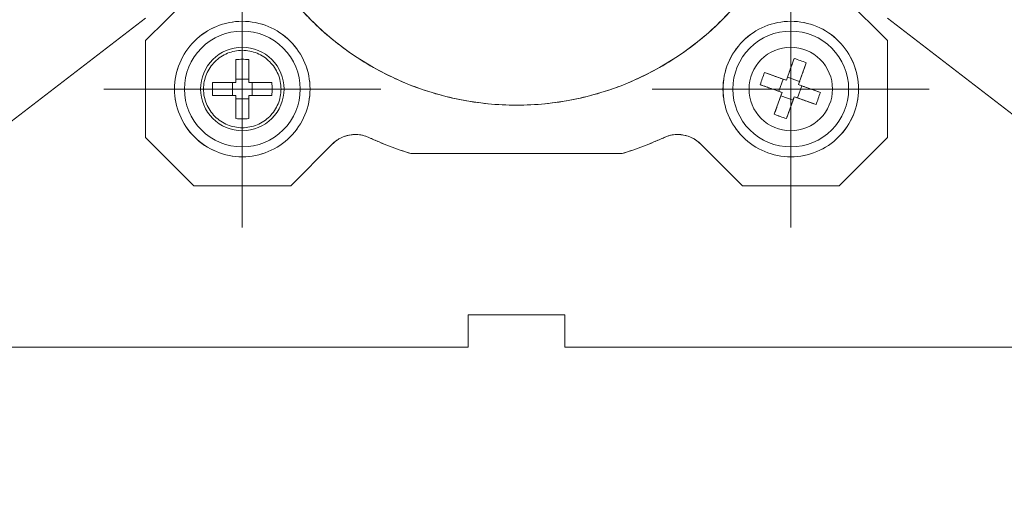
# Model space of a CAD drawing. Units: millimetres. Extents: x 20 to 197, y 10 to 285.
# Drawn here: x 140 to 170, y 82 to 97 of the extents above; entities that cross this region are included whole.
import ezdxf

# ---------------------------------------------------------------- set-up
doc = ezdxf.new("R2010")
doc.units = ezdxf.units.MM
doc.styles.add('SLDTEXTSTYLE0', font='TXT', dxfattribs={"width": 0.7, "bigfont": 'bigfont'})
doc.dimstyles.new('SLDDIMSTYLE0', dxfattribs={"dimtxt": 3.5, "dimasz": 3, "dimexe": 0, "dimexo": 0.0625, "dimgap": 0.875, "dimtad": 3, "dimdec": 1, "dimrnd": 1e-09, "dimzin": 12, "dimdsep": 46, "dimtxsty": 'SLDTEXTSTYLE0', "dimsah": 1, "dimcen": 0.09, "dimadec": 0, "dimazin": 3, "dimtfac": 1, "dimtdec": 3, "dimtofl": 0, "dimtmove": 0, "dimatfit": 3, "dimfxl": 1, "dimfrac": 2, "dimtolj": 1, "dimtzin": 12, "dimarcsym": 0})
doc.dimstyles.new('SLDDIMSTYLE3', dxfattribs={"dimtxt": 3.5, "dimasz": 3, "dimexe": 0, "dimexo": 0.0625, "dimgap": 0.875, "dimtad": 3, "dimdec": 1, "dimrnd": 1e-09, "dimzin": 12, "dimdsep": 46, "dimtxsty": 'SLDTEXTSTYLE0', "dimsah": 1, "dimcen": 0.09, "dimadec": 0, "dimazin": 3, "dimtfac": 1, "dimtdec": 3, "dimtmove": 0, "dimatfit": 0, "dimfxl": 1, "dimfrac": 2, "dimtolj": 1, "dimtzin": 12, "dimarcsym": 0})

# ---------------------------------------------------------------- blocks, each defined once
blk = doc.blocks.new('_D_9')
at = {"color": 7, "linetype": 'Continuous', "lineweight": 18}
for p, q in [((122.267, 103.417), (122.267, 108.417)), ((149.816, 103.417), (121.267, 103.417)), ((122.267, 103.417), (122.267, 86.917)), ((129.966, 86.917), (121.267, 86.917)), ((122.267, 86.917), (122.267, 81.917))]:
    blk.add_line(p, q, dxfattribs=at)
for points in [[(122.267, 103.417), (123.017, 106.417), (121.517, 106.417)], [(122.267, 86.917), (121.517, 83.917), (123.017, 83.917)]]:
    blk.add_solid(points, dxfattribs=at)
at = {"color": 7, "linetype": 'Continuous', "lineweight": 18, "insert": (117.755, 91.093), "char_height": 3.5, "attachment_point": 1, "rotation": 90, "style": 'SLDTEXTSTYLE0'}
blk.add_mtext('16.5', dxfattribs=at)
blk = doc.blocks.new('_D_10')
at = {"color": 7, "linetype": 'Continuous', "lineweight": 18}
for p, q in [((165.966, 114.917), (187.299, 114.917)), ((186.299, 114.917), (186.299, 86.917)), ((179.966, 86.917), (187.299, 86.917))]:
    blk.add_line(p, q, dxfattribs=at)
for points in [[(186.299, 114.917), (185.549, 111.917), (187.049, 111.917)], [(186.299, 86.917), (187.049, 89.917), (185.549, 89.917)]]:
    blk.add_solid(points, dxfattribs=at)
at = {"color": 7, "linetype": 'Continuous', "lineweight": 18, "insert": (181.788, 98.88), "char_height": 3.5, "attachment_point": 1, "rotation": 90, "style": 'SLDTEXTSTYLE0'}
blk.add_mtext('28', dxfattribs=at)
blk = doc.blocks.new('SW_CENTERMARKSYMBOL_4')
at = {"color": 0, "linetype": 'Continuous', "lineweight": 18}
for p, q in [((0, 2.5), (0, 4.295)), ((0, 0), (0, 2.5)), ((-2.5, 0), (-4.295, 0)), ((0, 0), (-2.5, 0)), ((0, 0), (0, -2.5)), ((0, 0), (2.5, 0)), ((2.5, 0), (4.295, 0)), ((0, -2.5), (0, -4.295))]:
    blk.add_line(p, q, dxfattribs=at)
blk = doc.blocks.new('SW_CENTERMARKSYMBOL_5')
at = {"color": 0, "linetype": 'Continuous', "lineweight": 18}
for p, q in [((0, 2.5), (0, 4.295)), ((0, 0), (0, 2.5)), ((-2.5, 0), (-4.295, 0)), ((0, 0), (-2.5, 0)), ((0, 0), (0, -2.5)), ((0, 0), (2.5, 0)), ((2.5, 0), (4.295, 0)), ((0, -2.5), (0, -4.295))]:
    blk.add_line(p, q, dxfattribs=at)

msp = doc.modelspace()

# ---------------------------------------------------------------- linework, layer by layer
at = {"color": 144, "linetype": 'Continuous', "lineweight": 18}
for p, q in [((144.762, 97.713), (143.466, 96.417)), ((144.762, 97.713), (143.466, 96.417)), ((166.466, 96.417), (165.169, 97.713)), ((166.466, 96.417), (165.169, 97.713)), ((135.416, 90.917), (143.466, 97.117)), ((135.416, 90.917), (143.466, 97.117)), ((166.466, 97.117), (174.516, 90.917)), ((166.466, 97.117), (174.516, 90.917)), ((143.466, 96.417), (143.466, 93.417)), ((143.466, 96.417), (143.466, 93.417)), ((166.466, 93.417), (166.466, 96.417)), ((166.466, 93.417), (166.466, 96.417)), ((146.266, 95.224), (146.266, 95.835)), ((146.266, 95.835), (146.266, 95.224)), ((146.666, 95.224), (146.666, 95.835)), ((146.666, 95.835), (146.666, 95.224)), ((163.366, 95.288), (163.571, 95.864)), ((163.571, 95.864), (163.366, 95.288)), ((163.742, 95.154), (163.947, 95.73)), ((163.947, 95.73), (163.742, 95.154)), ((146.666, 95.224), (146.266, 95.224)), ((146.266, 95.224), (146.266, 95.117)), ((146.666, 95.117), (146.666, 95.224)), ((163.229, 95.223), (162.653, 95.428)), ((162.653, 95.428), (163.229, 95.223)), ((163.229, 95.223), (163.094, 94.846)), ((163.33, 95.187), (163.229, 95.223)), ((163.366, 95.288), (163.33, 95.187)), ((163.742, 95.154), (163.366, 95.288)), ((146.158, 95.117), (145.547, 95.117)), ((145.547, 95.117), (146.158, 95.117)), ((146.266, 95.117), (146.158, 95.117)), ((146.158, 95.117), (146.158, 94.717)), ((146.773, 95.117), (146.666, 95.117)), ((146.773, 94.717), (146.773, 95.117)), ((146.773, 95.117), (147.384, 95.117)), ((147.384, 95.117), (146.773, 95.117)), ((163.094, 94.846), (162.519, 95.051)), ((162.519, 95.051), (163.094, 94.846)), ((163.673, 94.64), (163.807, 95.017)), ((163.706, 95.053), (163.742, 95.154)), ((163.807, 95.017), (163.706, 95.053)), ((163.807, 95.017), (164.383, 94.812)), ((164.383, 94.812), (163.807, 95.017)), ((146.158, 94.717), (145.547, 94.717)), ((145.547, 94.717), (146.158, 94.717)), ((146.158, 94.717), (146.266, 94.717)), ((146.266, 94.717), (146.266, 94.61)), ((146.666, 94.61), (146.666, 94.717)), ((146.666, 94.717), (146.773, 94.717)), ((146.773, 94.717), (147.384, 94.717)), ((147.384, 94.717), (146.773, 94.717)), ((163.159, 94.709), (162.954, 94.133)), ((162.954, 94.133), (163.159, 94.709)), ((163.094, 94.846), (163.195, 94.81)), ((163.195, 94.81), (163.159, 94.709)), ((163.159, 94.709), (163.536, 94.575)), ((163.536, 94.575), (163.572, 94.676)), ((163.572, 94.676), (163.673, 94.64)), ((163.673, 94.64), (164.249, 94.435)), ((164.249, 94.435), (163.673, 94.64)), ((146.266, 94.61), (146.266, 93.998)), ((146.266, 93.998), (146.266, 94.61)), ((146.266, 94.61), (146.666, 94.61)), ((146.666, 94.61), (146.666, 93.998)), ((146.666, 93.998), (146.666, 94.61)), ((163.536, 94.575), (163.331, 93.999)), ((163.331, 93.999), (163.536, 94.575)), ((143.466, 93.417), (144.966, 91.917)), ((143.466, 93.417), (144.966, 91.917)), ((164.966, 91.917), (166.466, 93.417)), ((164.966, 91.917), (166.466, 93.417)), ((147.966, 91.917), (149.262, 93.213)), ((147.966, 91.917), (149.262, 93.213)), ((160.669, 93.213), (161.966, 91.917)), ((160.669, 93.213), (161.966, 91.917)), ((151.687, 92.917), (158.244, 92.917)), ((151.687, 92.917), (158.244, 92.917)), ((144.966, 91.917), (147.966, 91.917)), ((144.966, 91.917), (147.966, 91.917)), ((161.966, 91.917), (164.966, 91.917)), ((161.966, 91.917), (164.966, 91.917)), ((153.466, 87.917), (156.466, 87.917)), ((156.466, 87.917), (153.466, 87.917)), ((153.466, 87.917), (153.466, 86.917)), ((153.466, 86.917), (153.466, 87.917)), ((156.466, 86.917), (156.466, 87.917)), ((156.466, 87.917), (156.466, 86.917)), ((153.466, 86.917), (132.966, 86.917)), ((153.466, 86.917), (132.966, 86.917)), ((176.966, 86.917), (156.466, 86.917)), ((176.966, 86.917), (156.466, 86.917))]:
    msp.add_line(p, q, dxfattribs=at)
for points in [[(163.966, 103.417), (163.966, 104.006), (163.85, 105.184), (163.334, 106.883), (162.497, 108.449), (161.371, 109.822), (159.998, 110.948), (158.432, 111.785), (156.733, 112.301), (154.966, 112.475), (153.199, 112.301), (151.499, 111.785), (149.933, 110.948), (148.561, 109.822), (147.434, 108.449), (146.597, 106.883), (146.082, 105.184), (145.908, 103.417), (146.082, 101.65), (146.597, 99.95), (147.434, 98.384), (148.561, 97.012), (149.933, 95.885), (151.499, 95.048), (153.199, 94.533), (154.966, 94.359), (156.733, 94.533), (158.432, 95.048), (159.998, 95.885), (161.371, 97.012), (162.497, 98.384), (163.334, 99.95), (163.85, 101.65), (163.966, 102.828), (163.966, 103.417)], [(146.466, 93.717), (146.623, 93.717), (146.937, 93.779), (147.336, 94.046), (147.603, 94.446), (147.697, 94.917), (147.603, 95.388), (147.336, 95.787), (146.937, 96.054), (146.466, 96.148), (145.994, 96.054), (145.595, 95.787), (145.328, 95.388), (145.234, 94.917), (145.328, 94.446), (145.595, 94.046), (145.994, 93.779), (146.309, 93.717), (146.466, 93.717)], [(146.266, 95.835), (146.332, 95.837), (146.466, 95.84), (146.599, 95.837), (146.666, 95.835)], [(146.266, 95.835), (146.332, 95.837), (146.466, 95.84), (146.599, 95.837), (146.666, 95.835)], [(163.571, 95.864), (163.634, 95.843), (163.761, 95.801), (163.885, 95.754), (163.947, 95.73)], [(163.571, 95.864), (163.634, 95.843), (163.761, 95.801), (163.885, 95.754), (163.947, 95.73)], [(162.519, 95.051), (162.54, 95.114), (162.582, 95.241), (162.629, 95.366), (162.653, 95.428)], [(162.519, 95.051), (162.539, 95.115), (162.581, 95.241), (162.629, 95.366), (162.653, 95.428)], [(145.547, 94.717), (145.546, 94.783), (145.543, 94.917), (145.546, 95.05), (145.547, 95.117)], [(145.547, 94.717), (145.546, 94.783), (145.542, 94.917), (145.546, 95.05), (145.547, 95.117)], [(147.384, 95.117), (147.386, 95.05), (147.389, 94.917), (147.386, 94.783), (147.384, 94.717)], [(147.384, 95.117), (147.386, 95.05), (147.389, 94.917), (147.386, 94.783), (147.384, 94.717)], [(164.383, 94.812), (164.362, 94.749), (164.32, 94.622), (164.273, 94.497), (164.249, 94.435)], [(164.383, 94.812), (164.362, 94.749), (164.321, 94.622), (164.273, 94.497), (164.249, 94.435)], [(163.331, 93.999), (163.268, 94.02), (163.141, 94.062), (163.017, 94.11), (162.954, 94.133)], [(163.331, 93.999), (163.268, 94.02), (163.141, 94.062), (163.017, 94.109), (162.954, 94.133)], [(146.666, 93.998), (146.599, 93.997), (146.466, 93.994), (146.332, 93.997), (146.266, 93.998)], [(146.666, 93.998), (146.599, 93.997), (146.466, 93.993), (146.332, 93.997), (146.266, 93.998)], [(150.386, 93.416), (150.809, 93.222), (151.243, 93.055), (151.687, 92.917)], [(158.244, 92.917), (158.688, 93.055), (159.123, 93.222), (159.546, 93.416)]]:
    msp.add_open_spline(points, degree=3, dxfattribs=at)
for points, knots in [([(163.966, 103.417), (163.966, 105.804), (163.017, 108.093), (159.642, 111.469), (157.353, 112.417), (152.579, 112.417), (150.289, 111.469), (146.914, 108.093), (145.966, 105.804), (145.966, 101.03), (146.914, 98.741), (150.289, 95.365), (152.579, 94.417), (157.353, 94.417), (159.642, 95.365), (163.017, 98.741), (163.966, 101.03), (163.966, 103.417)], [0, 0, 0, 0, 0.125, 0.125, 0.25, 0.25, 0.375, 0.375, 0.5, 0.5, 0.625, 0.625, 0.75, 0.75, 0.875, 0.875, 1, 1, 1, 1]), ([(148.566, 94.917), (148.566, 94.642), (148.456, 94.092), (147.989, 93.393), (147.29, 92.926), (146.466, 92.762), (145.641, 92.926), (144.942, 93.393), (144.475, 94.092), (144.311, 94.917), (144.475, 95.741), (144.942, 96.44), (145.641, 96.907), (146.466, 97.071), (147.29, 96.907), (147.989, 96.44), (148.456, 95.741), (148.566, 95.192), (148.566, 94.917)], [0, 0, 0, 0, 0.0625, 0.125, 0.1875, 0.25, 0.3125, 0.375, 0.4375, 0.5, 0.5625, 0.625, 0.6875, 0.75, 0.8125, 0.875, 0.9375, 1, 1, 1, 1]), ([(148.566, 94.917), (148.566, 95.474), (148.344, 96.008), (147.557, 96.796), (147.023, 97.017), (145.909, 97.017), (145.375, 96.796), (144.587, 96.008), (144.366, 95.474), (144.366, 94.36), (144.587, 93.826), (145.375, 93.038), (145.909, 92.817), (147.023, 92.817), (147.557, 93.038), (148.344, 93.826), (148.566, 94.36), (148.566, 94.917)], [0, 0, 0, 0, 0.125, 0.125, 0.25, 0.25, 0.375, 0.375, 0.5, 0.5, 0.625, 0.625, 0.75, 0.75, 0.875, 0.875, 1, 1, 1, 1]), ([(165.566, 94.917), (165.566, 94.642), (165.456, 94.092), (164.989, 93.393), (164.29, 92.926), (163.466, 92.762), (162.641, 92.926), (161.942, 93.393), (161.475, 94.092), (161.311, 94.917), (161.475, 95.741), (161.942, 96.44), (162.641, 96.907), (163.466, 97.071), (164.29, 96.907), (164.989, 96.44), (165.456, 95.741), (165.566, 95.192), (165.566, 94.917)], [0, 0, 0, 0, 0.0625, 0.125, 0.1875, 0.25, 0.3125, 0.375, 0.4375, 0.5, 0.5625, 0.625, 0.6875, 0.75, 0.8125, 0.875, 0.9375, 1, 1, 1, 1]), ([(165.566, 94.917), (165.566, 95.474), (165.344, 96.008), (164.557, 96.796), (164.023, 97.017), (162.909, 97.017), (162.375, 96.796), (161.587, 96.008), (161.366, 95.474), (161.366, 94.36), (161.587, 93.826), (162.375, 93.038), (162.909, 92.817), (164.023, 92.817), (164.557, 93.038), (165.344, 93.826), (165.566, 94.36), (165.566, 94.917)], [0, 0, 0, 0, 0.125, 0.125, 0.25, 0.25, 0.375, 0.375, 0.5, 0.5, 0.625, 0.625, 0.75, 0.75, 0.875, 0.875, 1, 1, 1, 1]), ([(148.26, 94.917), (148.26, 95.393), (148.071, 95.849), (147.398, 96.522), (146.942, 96.711), (145.99, 96.711), (145.533, 96.522), (144.86, 95.849), (144.671, 95.393), (144.671, 94.441), (144.86, 93.984), (145.533, 93.311), (145.99, 93.122), (146.942, 93.122), (147.398, 93.311), (148.071, 93.984), (148.26, 94.441), (148.26, 94.917)], [0, 0, 0, 0, 0.125, 0.125, 0.25, 0.25, 0.375, 0.375, 0.5, 0.5, 0.625, 0.625, 0.75, 0.75, 0.875, 0.875, 1, 1, 1, 1]), ([(148.26, 94.917), (148.26, 94.441), (148.071, 93.984), (147.398, 93.311), (146.942, 93.122), (145.99, 93.122), (145.533, 93.311), (144.86, 93.984), (144.671, 94.441), (144.671, 95.393), (144.86, 95.849), (145.533, 96.522), (145.99, 96.711), (146.942, 96.711), (147.398, 96.522), (148.071, 95.849), (148.26, 95.393), (148.26, 94.917)], [0, 0, 0, 0, 0.125, 0.125, 0.25, 0.25, 0.375, 0.375, 0.5, 0.5, 0.625, 0.625, 0.75, 0.75, 0.875, 0.875, 1, 1, 1, 1]), ([(165.26, 94.917), (165.26, 95.393), (165.071, 95.849), (164.398, 96.522), (163.942, 96.711), (162.99, 96.711), (162.533, 96.522), (161.86, 95.849), (161.671, 95.393), (161.671, 94.441), (161.86, 93.984), (162.533, 93.311), (162.99, 93.122), (163.942, 93.122), (164.398, 93.311), (165.071, 93.984), (165.26, 94.441), (165.26, 94.917)], [0, 0, 0, 0, 0.125, 0.125, 0.25, 0.25, 0.375, 0.375, 0.5, 0.5, 0.625, 0.625, 0.75, 0.75, 0.875, 0.875, 1, 1, 1, 1]), ([(165.26, 94.917), (165.26, 94.441), (165.071, 93.984), (164.398, 93.311), (163.942, 93.122), (162.99, 93.122), (162.533, 93.311), (161.86, 93.984), (161.671, 94.441), (161.671, 95.393), (161.86, 95.849), (162.533, 96.522), (162.99, 96.711), (163.942, 96.711), (164.398, 96.522), (165.071, 95.849), (165.26, 95.393), (165.26, 94.917)], [0, 0, 0, 0, 0.125, 0.125, 0.25, 0.25, 0.375, 0.375, 0.5, 0.5, 0.625, 0.625, 0.75, 0.75, 0.875, 0.875, 1, 1, 1, 1]), ([(147.759, 94.917), (147.759, 94.574), (147.623, 94.245), (147.138, 93.759), (146.809, 93.623), (146.123, 93.623), (145.793, 93.759), (145.308, 94.245), (145.172, 94.574), (145.172, 95.26), (145.308, 95.589), (145.793, 96.074), (146.123, 96.211), (146.809, 96.211), (147.138, 96.074), (147.623, 95.589), (147.759, 95.26), (147.759, 94.917)], [0, 0, 0, 0, 0.125, 0.125, 0.25, 0.25, 0.375, 0.375, 0.5, 0.5, 0.625, 0.625, 0.75, 0.75, 0.875, 0.875, 1, 1, 1, 1]), ([(164.759, 94.917), (164.759, 94.574), (164.623, 94.245), (164.138, 93.759), (163.809, 93.623), (163.123, 93.623), (162.793, 93.759), (162.308, 94.245), (162.172, 94.574), (162.172, 95.26), (162.308, 95.589), (162.793, 96.074), (163.123, 96.211), (163.809, 96.211), (164.138, 96.074), (164.623, 95.589), (164.759, 95.26), (164.759, 94.917)], [0, 0, 0, 0, 0.125, 0.125, 0.25, 0.25, 0.375, 0.375, 0.5, 0.5, 0.625, 0.625, 0.75, 0.75, 0.875, 0.875, 1, 1, 1, 1]), ([(163.33, 95.187), (163.339, 95.213), (163.359, 95.27), (163.4, 95.385), (163.449, 95.523), (163.509, 95.692), (163.549, 95.802), (163.571, 95.864)], [0, 0, 0, 0, 0.113599, 0.25002, 0.500014, 0.722268, 1, 1, 1, 1]), ([(163.947, 95.73), (163.932, 95.687), (163.904, 95.608), (163.865, 95.496), (163.819, 95.371), (163.777, 95.25), (163.736, 95.136), (163.716, 95.079), (163.706, 95.053)], [0, 0, 0, 0, 0.1912847, 0.3579499, 0.5000053, 0.74999, 0.8863814, 1, 1, 1, 1]), ([(162.653, 95.428), (162.695, 95.413), (162.774, 95.385), (162.886, 95.345), (163.012, 95.3), (163.132, 95.257), (163.246, 95.217), (163.304, 95.196), (163.33, 95.187)], [0, 0, 0, 0, 0.191285, 0.35795, 0.500005, 0.74999, 0.886381, 1, 1, 1, 1]), ([(163.195, 94.81), (163.169, 94.819), (163.112, 94.84), (162.998, 94.881), (162.86, 94.93), (162.691, 94.99), (162.58, 95.029), (162.519, 95.051)], [0, 0, 0, 0, 0.1135989, 0.2500198, 0.5000142, 0.7222678, 1, 1, 1, 1]), ([(163.706, 95.053), (163.732, 95.044), (163.79, 95.023), (163.904, 94.982), (164.042, 94.933), (164.211, 94.873), (164.322, 94.834), (164.383, 94.812)], [0, 0, 0, 0, 0.113599, 0.25002, 0.500014, 0.722268, 1, 1, 1, 1]), ([(162.954, 94.133), (162.969, 94.176), (162.998, 94.255), (163.037, 94.367), (163.082, 94.492), (163.125, 94.613), (163.166, 94.727), (163.186, 94.784), (163.195, 94.81)], [0, 0, 0, 0, 0.1912847, 0.3579499, 0.5000053, 0.74999, 0.8863814, 1, 1, 1, 1]), ([(163.572, 94.676), (163.563, 94.65), (163.543, 94.593), (163.502, 94.479), (163.453, 94.34), (163.393, 94.171), (163.353, 94.061), (163.331, 93.999)], [0, 0, 0, 0, 0.1135989, 0.2500198, 0.5000142, 0.7222678, 1, 1, 1, 1]), ([(164.249, 94.435), (164.207, 94.45), (164.128, 94.478), (164.016, 94.518), (163.89, 94.563), (163.77, 94.606), (163.656, 94.646), (163.598, 94.667), (163.572, 94.676)], [0, 0, 0, 0, 0.1912847, 0.3579499, 0.5000053, 0.74999, 0.8863814, 1, 1, 1, 1]), ([(150.386, 93.416), (150.2, 93.501), (149.993, 93.527), (149.592, 93.454), (149.407, 93.358), (149.262, 93.213)], [0, 0, 0, 0, 0.5, 0.5, 1, 1, 1, 1]), ([(149.262, 93.213), (149.287, 93.237), (149.337, 93.284), (149.419, 93.344), (149.505, 93.395), (149.596, 93.437), (149.692, 93.469), (149.825, 93.5), (149.994, 93.514), (150.197, 93.49), (150.322, 93.441), (150.386, 93.416)], [0, 0, 0, 0, 0.084852, 0.167951, 0.250161, 0.332371, 0.41547, 0.500322, 0.668063, 0.832259, 1, 1, 1, 1]), ([(150.386, 93.416), (150.492, 93.368), (150.704, 93.273), (151.028, 93.144), (151.355, 93.024), (151.576, 92.952), (151.687, 92.917)], [0, 0, 0, 0, 0.250126, 0.5, 0.749874, 1, 1, 1, 1]), ([(158.244, 92.917), (158.355, 92.952), (158.576, 93.024), (158.903, 93.144), (159.227, 93.273), (159.439, 93.368), (159.546, 93.416)], [0, 0, 0, 0, 0.250126, 0.5, 0.749874, 1, 1, 1, 1]), ([(160.669, 93.213), (160.525, 93.358), (160.34, 93.454), (159.938, 93.527), (159.731, 93.501), (159.546, 93.416)], [0, 0, 0, 0, 0.5, 0.5, 1, 1, 1, 1]), ([(159.546, 93.416), (159.577, 93.429), (159.64, 93.456), (159.737, 93.483), (159.836, 93.501), (159.936, 93.509), (160.038, 93.506), (160.173, 93.488), (160.336, 93.442), (160.518, 93.349), (160.618, 93.259), (160.669, 93.213)], [0, 0, 0, 0, 0.084852, 0.167951, 0.250161, 0.332371, 0.41547, 0.500322, 0.668063, 0.832259, 1, 1, 1, 1])]:
    msp.add_open_spline(points, degree=3, knots=knots, dxfattribs=at)

# ---------------------------------------------------------------- block references
at = {"color": 7, "linetype": 'Continuous', "lineweight": 18}
for name, p in [('SW_CENTERMARKSYMBOL_5', (146.466, 94.917)), ('SW_CENTERMARKSYMBOL_4', (163.466, 94.917))]:
    msp.add_blockref(name, p, dxfattribs=at)

# ---------------------------------------------------------------- dimensions: what is measured, and where the dimension line sits
for base, p1, p2, dimstyle, picture, middle in [((186.299, 86.917), (164.966, 114.917), (178.966, 86.917), 'SLDDIMSTYLE0', '_D_10', (186.299, 100.917)), ((122.267, 86.917), (150.816, 103.417), (130.966, 86.917), 'SLDDIMSTYLE3', '_D_9', (122.267, 95.167))]:
    dim = msp.add_linear_dim(base=base, p1=p1, p2=p2, angle=90, dimstyle=dimstyle, dxfattribs=at)
    dim.commit()
    dim.dimension.update_dxf_attribs({"geometry": picture, "text_midpoint": middle, "dimtype": 160})

doc.saveas('drawing.dxf')
